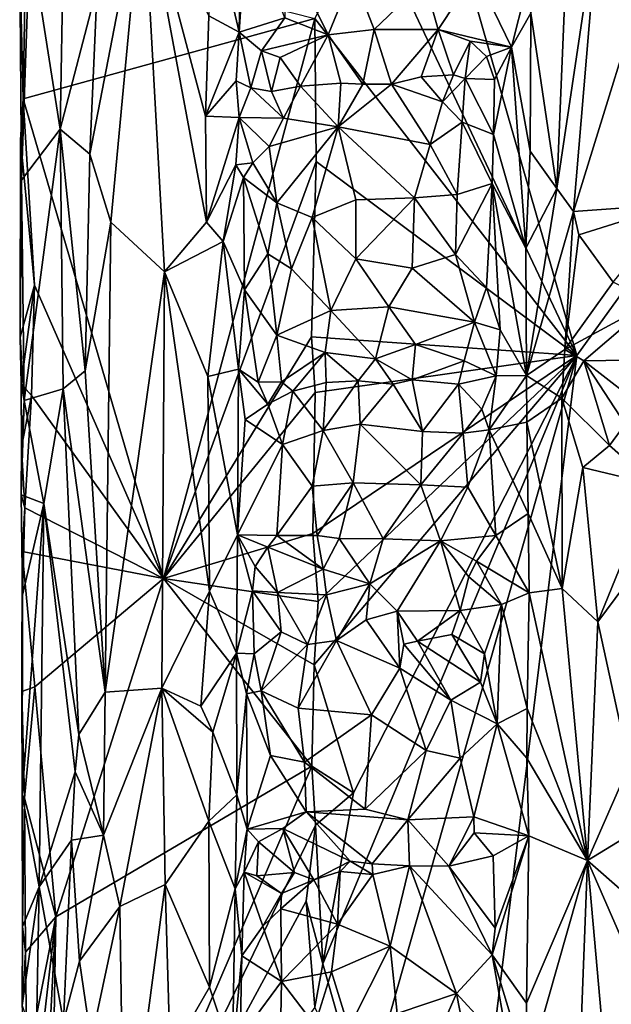
# Model space of a CAD drawing. Units: metres. Extents: x 24.5 to 30.2, y -12.2 to 12.7.
# Drawn here: x 24.5 to 25.6, y -1.9 to -0.1 of the extents above; entities that cross this region are included whole.
import ezdxf

# ---------------------------------------------------------------- set-up
doc = ezdxf.new("R2010")
doc.units = ezdxf.units.M

msp = doc.modelspace()

# ---------------------------------------------------------------- linework, layer by layer
at = {"layer": '1'}
for points in [[(25.5807, -0.6751, -1.603), (25.1106, 0.9607, -1.6017), (27.0428, 1.3491, -1.6157)], [(25.3097, -2.8958, -1.5962), (25.5807, -0.6751, -1.603), (27.0428, 1.3491, -1.6157)], [(25.3097, -2.8958, -1.5962), (27.0428, 1.3491, -1.6157), (28.2025, -3.7254, -1.6011)], [(25.1948, 0.1411, -1.6032), (25.1106, 0.9607, -1.6017), (25.5807, -0.6751, -1.603)], [(24.5652, 0.1035, -0.9453), (24.6216, -0.2549, -0.8277), (24.6323, 0.3789, -0.8142)], [(24.6323, 0.3789, -0.8142), (24.6216, -0.2549, -0.8277), (24.6904, 0.0089, -0.7736)], [(25.4952, -0.0401, -0.9096), (25.5437, -0.3651, -0.8668), (25.5707, 0.2866, -0.8479)], [(25.5707, 0.2866, -0.8479), (25.5437, -0.3651, -0.8668), (25.6231, 0.1656, -0.8273)], [(24.8952, 0.1753, -0.7946), (24.9539, -0.075, -0.8422), (24.9586, 0.2317, -0.8395)], [(24.9586, 0.2317, -0.8395), (24.9539, -0.075, -0.8422), (24.9673, 0.1344, -0.8372)], [(24.6768, -0.3014, -0.7804), (24.7153, -0.4278, -0.7677), (24.7748, 0.2066, -0.7607)], [(24.6904, 0.0089, -0.7736), (24.6768, -0.3014, -0.7804), (24.7748, 0.2066, -0.7607)], [(24.7748, 0.2066, -0.7607), (24.7153, -0.4278, -0.7677), (24.8149, -0.5198, -0.7669)], [(24.7748, 0.2066, -0.7607), (24.8149, -0.5198, -0.7669), (24.8933, -0.4278, -0.7939)], [(24.7748, 0.2066, -0.7607), (24.8933, -0.4278, -0.7939), (24.8915, -0.231, -0.7939)], [(24.7748, 0.2066, -0.7607), (24.8915, -0.231, -0.7939), (24.8978, -0.0448, -0.7966)], [(24.8952, 0.1753, -0.7946), (24.8978, -0.0448, -0.7966), (24.9539, -0.075, -0.8422)], [(25.5437, -0.3651, -0.8668), (25.5747, -0.4081, -0.8485), (25.6231, 0.1656, -0.8273)], [(25.6231, 0.1656, -0.8273), (25.5747, -0.4081, -0.8485), (25.7312, 0.0983, -0.8175)], [(24.9673, 0.1344, -0.8372), (24.9539, -0.075, -0.8422), (25.0389, -0.0484, -0.7886)], [(25.5807, -0.6751, -1.603), (25.0941, -0.0497, -1.6003), (25.1948, 0.1411, -1.6032)], [(24.5463, 0.0545, -1.0392), (24.5497, -0.3499, -0.9903), (24.5652, 0.1035, -0.9453)], [(24.5652, 0.1035, -0.9453), (24.5497, -0.3499, -0.9903), (24.6216, -0.2549, -0.8277)], [(25.5747, -0.4081, -0.8485), (25.7659, -0.394, -0.8437), (25.7312, 0.0983, -0.8175)], [(24.553, -0.1989, -1.0519), (24.5463, 0.0545, -1.0392), (24.5577, 0.0868, -1.062)], [(24.5577, 0.0868, -1.062), (25.0941, -0.0497, -1.6003), (24.553, -0.1989, -1.0519)], [(25.0356, 0.088, -0.7838), (25.0389, -0.0484, -0.7886), (25.119, -0.0799, -0.7738)], [(25.0356, 0.088, -0.7838), (25.119, -0.0799, -0.7738), (25.1647, 0.0321, -0.7612)], [(24.5463, 0.0545, -1.0392), (24.553, -0.1989, -1.0519), (24.5497, -0.3499, -0.9903)], [(25.1647, 0.0321, -0.7612), (25.119, -0.0799, -0.7738), (25.2046, -0.0702, -0.7703)], [(25.1647, 0.0321, -0.7612), (25.2046, -0.0702, -0.7703), (25.2983, 0.0195, -0.7824)], [(25.2983, 0.0195, -0.7824), (25.2046, -0.0702, -0.7703), (25.3234, -0.0703, -0.8014)], [(25.2983, 0.0195, -0.7824), (25.3234, -0.0703, -0.8014), (25.3925, 0.0346, -0.8351)], [(25.3234, -0.0703, -0.8014), (25.4598, -0.1027, -0.8947), (25.3925, 0.0346, -0.8351)], [(25.3925, 0.0346, -0.8351), (25.4598, -0.1027, -0.8947), (25.4862, 0.0029, -0.9099)], [(24.6216, -0.2549, -0.8277), (24.6768, -0.3014, -0.7804), (24.6904, 0.0089, -0.7736)], [(25.4862, 0.0029, -0.9099), (25.4598, -0.1027, -0.8947), (25.4952, -0.0401, -0.9096)], [(24.553, -0.1989, -1.0519), (25.0941, -0.0497, -1.6003), (24.8133, -1.0884, -1.3204)], [(25.097, -0.3149, -1.6011), (24.8133, -1.0884, -1.3204), (25.0941, -0.0497, -1.6003)], [(24.8978, -0.0448, -0.7966), (24.8915, -0.231, -0.7939), (24.9539, -0.075, -0.8422)], [(24.9539, -0.075, -0.8422), (24.9954, -0.1097, -0.8253), (25.0389, -0.0484, -0.7886)], [(25.0389, -0.0484, -0.7886), (24.9954, -0.1097, -0.8253), (25.119, -0.0799, -0.7738)], [(25.5807, -0.6751, -1.603), (25.097, -0.3149, -1.6011), (25.0941, -0.0497, -1.6003)], [(25.4598, -0.1027, -0.8947), (25.4941, -0.2957, -0.9111), (25.4952, -0.0401, -0.9096)], [(25.4952, -0.0401, -0.9096), (25.4941, -0.2957, -0.9111), (25.5437, -0.3651, -0.8668)], [(25.119, -0.0799, -0.7738), (25.1833, -0.1714, -0.8152), (25.2046, -0.0702, -0.7703)], [(25.2046, -0.0702, -0.7703), (25.1833, -0.1714, -0.8152), (25.2368, -0.1716, -0.8212)], [(25.2046, -0.0702, -0.7703), (25.2368, -0.1716, -0.8212), (25.3234, -0.0703, -0.8014)], [(25.2368, -0.1716, -0.8212), (25.2921, -0.1579, -0.8368), (25.3234, -0.0703, -0.8014)], [(25.2921, -0.1579, -0.8368), (25.3516, -0.1546, -0.8715), (25.3234, -0.0703, -0.8014)], [(25.3234, -0.0703, -0.8014), (25.3516, -0.1546, -0.8715), (25.3828, -0.0917, -0.8467)], [(25.3234, -0.0703, -0.8014), (25.3828, -0.0917, -0.8467), (25.4598, -0.1027, -0.8947)], [(24.8915, -0.231, -0.7939), (24.9482, -0.1654, -0.8391), (24.9539, -0.075, -0.8422)], [(24.9539, -0.075, -0.8422), (24.9482, -0.1654, -0.8391), (24.9753, -0.1782, -0.8367)], [(24.9539, -0.075, -0.8422), (24.9753, -0.1782, -0.8367), (24.9954, -0.1097, -0.8253)], [(24.9954, -0.1097, -0.8253), (25.0302, -0.1224, -0.8246), (25.119, -0.0799, -0.7738)], [(25.119, -0.0799, -0.7738), (25.0302, -0.1224, -0.8246), (25.0678, -0.1755, -0.8523)], [(25.119, -0.0799, -0.7738), (25.0678, -0.1755, -0.8523), (25.1427, -0.1695, -0.8184)], [(25.119, -0.0799, -0.7738), (25.1427, -0.1695, -0.8184), (25.1833, -0.1714, -0.8152)], [(25.3828, -0.0917, -0.8467), (25.3516, -0.1546, -0.8715), (25.3733, -0.1613, -0.8802)], [(25.3828, -0.0917, -0.8467), (25.3733, -0.1613, -0.8802), (25.4132, -0.1202, -0.8678)], [(25.3828, -0.0917, -0.8467), (25.4132, -0.1202, -0.8678), (25.4598, -0.1027, -0.8947)], [(25.4132, -0.1202, -0.8678), (25.4282, -0.1631, -0.875), (25.4598, -0.1027, -0.8947)], [(25.4282, -0.1631, -0.875), (25.4259, -0.2651, -0.8729), (25.4598, -0.1027, -0.8947)], [(25.4598, -0.1027, -0.8947), (25.4259, -0.2651, -0.8729), (25.486, -0.4757, -0.9155)], [(25.4598, -0.1027, -0.8947), (25.486, -0.4757, -0.9155), (25.4941, -0.2957, -0.9111)], [(24.9954, -0.1097, -0.8253), (24.9753, -0.1782, -0.8367), (25.0141, -0.1854, -0.8456)], [(24.9954, -0.1097, -0.8253), (25.0141, -0.1854, -0.8456), (25.0302, -0.1224, -0.8246)], [(25.0302, -0.1224, -0.8246), (25.0141, -0.1854, -0.8456), (25.0678, -0.1755, -0.8523)], [(25.3733, -0.1613, -0.8802), (25.4282, -0.1631, -0.875), (25.4132, -0.1202, -0.8678)], [(25.2368, -0.1716, -0.8212), (25.3315, -0.2042, -0.8637), (25.2921, -0.1579, -0.8368)], [(25.2921, -0.1579, -0.8368), (25.3315, -0.2042, -0.8637), (25.3516, -0.1546, -0.8715)], [(25.3516, -0.1546, -0.8715), (25.3315, -0.2042, -0.8637), (25.3733, -0.1613, -0.8802)], [(25.3733, -0.1613, -0.8802), (25.3315, -0.2042, -0.8637), (25.3678, -0.242, -0.8774)], [(25.3733, -0.1613, -0.8802), (25.3678, -0.242, -0.8774), (25.4259, -0.2651, -0.8729)], [(25.3733, -0.1613, -0.8802), (25.4259, -0.2651, -0.8729), (25.4282, -0.1631, -0.875)], [(24.9482, -0.1654, -0.8391), (24.8915, -0.231, -0.7939), (24.9538, -0.2332, -0.8403)], [(24.9482, -0.1654, -0.8391), (24.9538, -0.2332, -0.8403), (24.9753, -0.1782, -0.8367)], [(24.9753, -0.1782, -0.8367), (24.9538, -0.2332, -0.8403), (25.0363, -0.235, -0.8359)], [(25.0141, -0.1854, -0.8456), (24.9753, -0.1782, -0.8367), (25.0363, -0.235, -0.8359)], [(25.0141, -0.1854, -0.8456), (25.0363, -0.235, -0.8359), (25.0678, -0.1755, -0.8523)], [(25.0678, -0.1755, -0.8523), (25.0363, -0.235, -0.8359), (25.138, -0.2509, -0.7974)], [(25.1427, -0.1695, -0.8184), (25.0678, -0.1755, -0.8523), (25.138, -0.2509, -0.7974)], [(25.1427, -0.1695, -0.8184), (25.138, -0.2509, -0.7974), (25.1833, -0.1714, -0.8152)], [(25.1833, -0.1714, -0.8152), (25.138, -0.2509, -0.7974), (25.2368, -0.1716, -0.8212)], [(25.2368, -0.1716, -0.8212), (25.138, -0.2509, -0.7974), (25.3083, -0.2838, -0.8178)], [(25.2368, -0.1716, -0.8212), (25.3083, -0.2838, -0.8178), (25.3315, -0.2042, -0.8637)], [(24.5497, -0.3499, -0.9903), (24.553, -0.1989, -1.0519), (24.548, -0.2749, -1.0344)], [(24.548, -0.2749, -1.0344), (24.553, -0.1989, -1.0519), (24.5739, -0.5447, -1.08)], [(24.5739, -0.5447, -1.08), (24.553, -0.1989, -1.0519), (24.8133, -1.0884, -1.3204)], [(25.3315, -0.2042, -0.8637), (25.3083, -0.2838, -0.8178), (25.3678, -0.242, -0.8774)], [(24.8915, -0.231, -0.7939), (24.8933, -0.4278, -0.7939), (24.9538, -0.2332, -0.8403)], [(24.8933, -0.4278, -0.7939), (24.9474, -0.321, -0.8383), (24.9538, -0.2332, -0.8403)], [(24.9474, -0.321, -0.8383), (24.9794, -0.3173, -0.831), (24.9538, -0.2332, -0.8403)], [(24.9538, -0.2332, -0.8403), (24.9794, -0.3173, -0.831), (25.0096, -0.287, -0.8248)], [(24.9538, -0.2332, -0.8403), (25.0096, -0.287, -0.8248), (25.0363, -0.235, -0.8359)], [(25.0096, -0.287, -0.8248), (25.138, -0.2509, -0.7974), (25.0363, -0.235, -0.8359)], [(24.5497, -0.3499, -0.9903), (24.5548, -0.7582, -0.9679), (24.6216, -0.2549, -0.8277)], [(24.6216, -0.2549, -0.8277), (24.5548, -0.7582, -0.9679), (24.6271, -0.7365, -0.8206)], [(24.6216, -0.2549, -0.8277), (24.6271, -0.7365, -0.8206), (24.6679, -0.7037, -0.7832)], [(24.6216, -0.2549, -0.8277), (24.6679, -0.7037, -0.7832), (24.6768, -0.3014, -0.7804)], [(25.0096, -0.287, -0.8248), (25.024, -0.3917, -0.7924), (25.138, -0.2509, -0.7974)], [(25.024, -0.3917, -0.7924), (25.0895, -0.4191, -0.7664), (25.138, -0.2509, -0.7974)], [(25.138, -0.2509, -0.7974), (25.0895, -0.4191, -0.7664), (25.1708, -0.3864, -0.7646)], [(25.138, -0.2509, -0.7974), (25.1708, -0.3864, -0.7646), (25.2796, -0.3825, -0.7787)], [(25.138, -0.2509, -0.7974), (25.2796, -0.3825, -0.7787), (25.3083, -0.2838, -0.8178)], [(25.3678, -0.242, -0.8774), (25.3083, -0.2838, -0.8178), (25.3585, -0.3764, -0.8141)], [(25.3678, -0.242, -0.8774), (25.3585, -0.3764, -0.8141), (25.4236, -0.3561, -0.8613)], [(25.3678, -0.242, -0.8774), (25.4236, -0.3561, -0.8613), (25.4259, -0.2651, -0.8729)], [(25.4259, -0.2651, -0.8729), (25.4236, -0.3561, -0.8613), (25.486, -0.4757, -0.9155)], [(24.548, -0.2749, -1.0344), (24.5472, -0.6409, -1.0292), (24.5497, -0.3499, -0.9903)], [(24.5472, -0.6409, -1.0292), (24.548, -0.2749, -1.0344), (24.5739, -0.5447, -1.08)], [(24.9794, -0.3173, -0.831), (25.024, -0.3917, -0.7924), (25.0096, -0.287, -0.8248)], [(25.3083, -0.2838, -0.8178), (25.2796, -0.3825, -0.7787), (25.3585, -0.3764, -0.8141)], [(24.6768, -0.3014, -0.7804), (24.6679, -0.7037, -0.7832), (24.7153, -0.4278, -0.7677)], [(25.4941, -0.2957, -0.9111), (25.486, -0.4757, -0.9155), (25.5437, -0.3651, -0.8668)], [(24.8133, -1.0884, -1.3204), (25.097, -0.3149, -1.6011), (25.0884, -0.6405, -1.5972)], [(24.8933, -0.4278, -0.7939), (24.9241, -0.4634, -0.8183), (24.9474, -0.321, -0.8383)], [(24.9474, -0.321, -0.8383), (24.9241, -0.4634, -0.8183), (24.9617, -0.3445, -0.8391)], [(24.9474, -0.321, -0.8383), (24.9617, -0.3445, -0.8391), (24.9794, -0.3173, -0.831)], [(24.9794, -0.3173, -0.831), (24.9617, -0.3445, -0.8391), (25.024, -0.3917, -0.7924)], [(25.0884, -0.6405, -1.5972), (25.097, -0.3149, -1.6011), (25.5807, -0.6751, -1.603)], [(24.9241, -0.4634, -0.8183), (24.9636, -0.5529, -0.8399), (24.9617, -0.3445, -0.8391)], [(24.9617, -0.3445, -0.8391), (24.9636, -0.5529, -0.8399), (25.0072, -0.4862, -0.8037)], [(24.9617, -0.3445, -0.8391), (25.0072, -0.4862, -0.8037), (25.024, -0.3917, -0.7924)], [(24.5472, -0.6409, -1.0292), (24.5548, -0.7582, -0.9679), (24.5497, -0.3499, -0.9903)], [(25.3585, -0.3764, -0.8141), (25.3558, -0.4876, -0.8108), (25.4236, -0.3561, -0.8613)], [(25.4236, -0.3561, -0.8613), (25.3558, -0.4876, -0.8108), (25.4132, -0.5489, -0.8603)], [(25.4132, -0.5489, -0.8603), (25.4388, -0.6275, -0.8769), (25.4236, -0.3561, -0.8613)], [(25.4236, -0.3561, -0.8613), (25.4873, -0.7121, -0.9148), (25.486, -0.4757, -0.9155)], [(25.4236, -0.3561, -0.8613), (25.4388, -0.6275, -0.8769), (25.4873, -0.7121, -0.9148)], [(25.486, -0.4757, -0.9155), (25.4873, -0.7121, -0.9148), (25.5437, -0.3651, -0.8668)], [(25.5437, -0.3651, -0.8668), (25.4873, -0.7121, -0.9148), (25.5747, -0.4081, -0.8485)], [(25.1708, -0.3864, -0.7646), (25.1707, -0.4955, -0.762), (25.2796, -0.3825, -0.7787)], [(25.2796, -0.3825, -0.7787), (25.1707, -0.4955, -0.762), (25.2751, -0.5131, -0.7801)], [(25.2796, -0.3825, -0.7787), (25.2751, -0.5131, -0.7801), (25.3558, -0.4876, -0.8108)], [(25.3585, -0.3764, -0.8141), (25.2796, -0.3825, -0.7787), (25.3558, -0.4876, -0.8108)], [(25.024, -0.3917, -0.7924), (25.0072, -0.4862, -0.8037), (25.0509, -0.5143, -0.7835)], [(25.024, -0.3917, -0.7924), (25.0509, -0.5143, -0.7835), (25.0895, -0.4191, -0.7664)], [(25.0895, -0.4191, -0.7664), (25.1707, -0.4955, -0.762), (25.1708, -0.3864, -0.7646)], [(25.5747, -0.4081, -0.8485), (25.5846, -0.4509, -0.8465), (25.7659, -0.394, -0.8437)], [(25.5846, -0.4509, -0.8465), (25.6482, -0.5392, -0.8359), (25.7659, -0.394, -0.8437)], [(25.0509, -0.5143, -0.7835), (25.1242, -0.5913, -0.7801), (25.0895, -0.4191, -0.7664)], [(25.0895, -0.4191, -0.7664), (25.1242, -0.5913, -0.7801), (25.1707, -0.4955, -0.762)], [(25.4873, -0.7121, -0.9148), (25.5587, -0.6641, -0.8574), (25.5747, -0.4081, -0.8485)], [(25.5747, -0.4081, -0.8485), (25.5587, -0.6641, -0.8574), (25.5846, -0.4509, -0.8465)], [(24.6679, -0.7037, -0.7832), (24.7052, -1.2994, -0.7641), (24.7153, -0.4278, -0.7677)], [(24.7153, -0.4278, -0.7677), (24.7052, -1.2994, -0.7641), (24.8149, -0.5198, -0.7669)], [(24.8933, -0.4278, -0.7939), (24.8149, -0.5198, -0.7669), (24.9241, -0.4634, -0.8183)], [(25.5846, -0.4509, -0.8465), (25.5587, -0.6641, -0.8574), (25.6482, -0.5392, -0.8359)], [(24.8149, -0.5198, -0.7669), (24.8955, -0.7139, -0.7941), (24.9241, -0.4634, -0.8183)], [(24.9241, -0.4634, -0.8183), (24.8955, -0.7139, -0.7941), (24.9526, -0.7002, -0.8391)], [(24.9241, -0.4634, -0.8183), (24.9526, -0.7002, -0.8391), (24.9636, -0.5529, -0.8399)], [(25.0072, -0.4862, -0.8037), (24.9636, -0.5529, -0.8399), (25.0236, -0.6373, -0.8336)], [(25.0072, -0.4862, -0.8037), (25.0236, -0.6373, -0.8336), (25.0509, -0.5143, -0.7835)], [(25.2751, -0.5131, -0.7801), (25.391, -0.6132, -0.8691), (25.3558, -0.4876, -0.8108)], [(25.4132, -0.5489, -0.8603), (25.3558, -0.4876, -0.8108), (25.391, -0.6132, -0.8691)], [(25.1707, -0.4955, -0.762), (25.1242, -0.5913, -0.7801), (25.2319, -0.5844, -0.7865)], [(25.2751, -0.5131, -0.7801), (25.1707, -0.4955, -0.762), (25.2319, -0.5844, -0.7865)], [(24.7052, -1.2994, -0.7641), (24.8101, -1.2922, -0.7655), (24.8149, -0.5198, -0.7669)], [(24.8149, -0.5198, -0.7669), (24.8101, -1.2922, -0.7655), (24.8986, -1.112, -0.796)], [(24.8955, -0.7139, -0.7941), (24.8149, -0.5198, -0.7669), (24.8986, -1.112, -0.796)], [(25.0509, -0.5143, -0.7835), (25.0236, -0.6373, -0.8336), (25.1242, -0.5913, -0.7801)], [(25.2751, -0.5131, -0.7801), (25.2319, -0.5844, -0.7865), (25.391, -0.6132, -0.8691)], [(24.5488, -0.7276, -1.0318), (24.5472, -0.6409, -1.0292), (24.5739, -0.5447, -1.08)], [(24.5685, -0.7489, -1.0725), (24.5488, -0.7276, -1.0318), (24.5739, -0.5447, -1.08)], [(24.5685, -0.7489, -1.0725), (24.5739, -0.5447, -1.08), (24.8133, -1.0884, -1.3204)], [(25.6482, -0.5392, -0.8359), (25.5587, -0.6641, -0.8574), (25.7219, -0.5757, -0.7913)], [(24.9526, -0.7002, -0.8391), (24.9891, -0.7246, -0.8354), (24.9636, -0.5529, -0.8399)], [(24.9636, -0.5529, -0.8399), (24.9891, -0.7246, -0.8354), (25.0236, -0.6373, -0.8336)], [(25.4132, -0.5489, -0.8603), (25.391, -0.6132, -0.8691), (25.4388, -0.6275, -0.8769)], [(25.1242, -0.5913, -0.7801), (25.2069, -0.6812, -0.8151), (25.2319, -0.5844, -0.7865)], [(25.2319, -0.5844, -0.7865), (25.2069, -0.6812, -0.8151), (25.2811, -0.6547, -0.8234)], [(25.2319, -0.5844, -0.7865), (25.2811, -0.6547, -0.8234), (25.391, -0.6132, -0.8691)], [(25.5587, -0.6641, -0.8574), (25.5936, -0.6846, -0.8395), (25.7219, -0.5757, -0.7913)], [(25.7219, -0.5757, -0.7913), (25.5936, -0.6846, -0.8395), (25.6755, -0.6838, -0.7986)], [(25.1242, -0.5913, -0.7801), (25.0236, -0.6373, -0.8336), (25.1138, -0.6694, -0.8168)], [(25.1242, -0.5913, -0.7801), (25.1138, -0.6694, -0.8168), (25.2069, -0.6812, -0.8151)], [(25.2811, -0.6547, -0.8234), (25.3717, -0.685, -0.8795), (25.391, -0.6132, -0.8691)], [(25.391, -0.6132, -0.8691), (25.3717, -0.685, -0.8795), (25.4308, -0.7127, -0.873)], [(25.391, -0.6132, -0.8691), (25.4308, -0.7127, -0.873), (25.4388, -0.6275, -0.8769)], [(25.0236, -0.6373, -0.8336), (24.9891, -0.7246, -0.8354), (25.0323, -0.7237, -0.843)], [(25.0236, -0.6373, -0.8336), (25.0323, -0.7237, -0.843), (25.1138, -0.6694, -0.8168)], [(25.4388, -0.6275, -0.8769), (25.4308, -0.7127, -0.873), (25.4873, -0.7121, -0.9148)], [(24.5488, -0.7276, -1.0318), (24.5548, -0.7582, -0.9679), (24.5472, -0.6409, -1.0292)], [(24.8133, -1.0884, -1.3204), (25.0884, -0.6405, -1.5972), (25.095, -0.7437, -1.5986)], [(25.095, -0.7437, -1.5986), (25.0884, -0.6405, -1.5972), (25.5807, -0.6751, -1.603)], [(25.2069, -0.6812, -0.8151), (25.275, -0.7201, -0.8349), (25.2811, -0.6547, -0.8234)], [(25.2811, -0.6547, -0.8234), (25.275, -0.7201, -0.8349), (25.3717, -0.685, -0.8795)], [(25.0323, -0.7237, -0.843), (25.0537, -0.7413, -0.8305), (25.1138, -0.6694, -0.8168)], [(25.1138, -0.6694, -0.8168), (25.0537, -0.7413, -0.8305), (25.1152, -0.7253, -0.8177)], [(25.1007, -1.1313, -1.5991), (25.0909, -1.0051, -1.596), (25.5807, -0.6751, -1.603)], [(25.0909, -1.0051, -1.596), (25.095, -0.7437, -1.5986), (25.5807, -0.6751, -1.603)], [(25.0934, -1.2488, -1.5963), (25.1007, -1.1313, -1.5991), (25.5807, -0.6751, -1.603)], [(25.1664, -1.4863, -1.6008), (25.0934, -1.2488, -1.5963), (25.5807, -0.6751, -1.603)], [(25.1848, -2.0698, -1.5989), (25.109, -1.8036, -1.598), (25.5807, -0.6751, -1.603)], [(25.109, -1.8036, -1.598), (25.1664, -1.4863, -1.6008), (25.5807, -0.6751, -1.603)], [(25.1138, -0.6694, -0.8168), (25.1152, -0.7253, -0.8177), (25.1747, -0.7218, -0.8135)], [(25.1138, -0.6694, -0.8168), (25.1747, -0.7218, -0.8135), (25.2069, -0.6812, -0.8151)], [(25.1848, -2.0698, -1.5989), (25.5807, -0.6751, -1.603), (25.3097, -2.8958, -1.5962)], [(25.4873, -0.7121, -0.9148), (25.5528, -0.7541, -0.8597), (25.5587, -0.6641, -0.8574)], [(25.5587, -0.6641, -0.8574), (25.5528, -0.7541, -0.8597), (25.5936, -0.6846, -0.8395)], [(25.1747, -0.7218, -0.8135), (25.2398, -0.7282, -0.8199), (25.2069, -0.6812, -0.8151)], [(25.2069, -0.6812, -0.8151), (25.2398, -0.7282, -0.8199), (25.275, -0.7201, -0.8349)], [(25.275, -0.7201, -0.8349), (25.361, -0.7279, -0.8777), (25.3717, -0.685, -0.8795)], [(25.361, -0.7279, -0.8777), (25.4308, -0.7127, -0.873), (25.3717, -0.685, -0.8795)], [(25.5528, -0.7541, -0.8597), (25.6417, -0.8421, -0.8388), (25.5936, -0.6846, -0.8395)], [(25.6755, -0.6838, -0.7986), (25.5936, -0.6846, -0.8395), (25.7181, -0.7814, -0.7939)], [(25.5936, -0.6846, -0.8395), (25.6417, -0.8421, -0.8388), (25.6708, -0.8024, -0.8204)], [(25.5936, -0.6846, -0.8395), (25.6708, -0.8024, -0.8204), (25.7181, -0.7814, -0.7939)], [(24.6679, -0.7037, -0.7832), (24.6271, -0.7365, -0.8206), (24.7052, -1.2994, -0.7641)], [(24.9526, -0.7002, -0.8391), (24.8955, -0.7139, -0.7941), (24.951, -1.0075, -0.8395)], [(24.9526, -0.7002, -0.8391), (24.951, -1.0075, -0.8395), (24.9648, -0.7935, -0.837)], [(24.9526, -0.7002, -0.8391), (24.9648, -0.7935, -0.837), (25.0072, -0.7652, -0.8248)], [(24.9526, -0.7002, -0.8391), (25.0072, -0.7652, -0.8248), (24.9891, -0.7246, -0.8354)], [(25.4308, -0.7127, -0.873), (25.4183, -0.8129, -0.8613), (25.4873, -0.7121, -0.9148)], [(25.4873, -0.7121, -0.9148), (25.4183, -0.8129, -0.8613), (25.4879, -0.7989, -0.9132)], [(25.4873, -0.7121, -0.9148), (25.4879, -0.7989, -0.9132), (25.5528, -0.7541, -0.8597)], [(24.5498, -0.845, -1.0357), (24.5548, -0.7582, -0.9679), (24.5488, -0.7276, -1.0318)], [(24.5498, -0.845, -1.0357), (24.5488, -0.7276, -1.0318), (24.5685, -0.7489, -1.0725)], [(24.8955, -0.7139, -0.7941), (24.8986, -1.112, -0.796), (24.951, -1.0075, -0.8395)], [(25.0323, -0.7237, -0.843), (24.9891, -0.7246, -0.8354), (25.0072, -0.7652, -0.8248)], [(25.0323, -0.7237, -0.843), (25.0072, -0.7652, -0.8248), (25.0537, -0.7413, -0.8305)], [(25.1152, -0.7253, -0.8177), (25.0537, -0.7413, -0.8305), (25.1096, -0.814, -0.778)], [(25.1152, -0.7253, -0.8177), (25.1096, -0.814, -0.778), (25.1747, -0.7218, -0.8135)], [(25.1747, -0.7218, -0.8135), (25.1096, -0.814, -0.778), (25.1784, -0.8026, -0.7786)], [(25.1747, -0.7218, -0.8135), (25.1784, -0.8026, -0.7786), (25.2398, -0.7282, -0.8199)], [(25.2398, -0.7282, -0.8199), (25.1784, -0.8026, -0.7786), (25.2945, -0.8158, -0.7955)], [(25.2398, -0.7282, -0.8199), (25.2945, -0.8158, -0.7955), (25.275, -0.7201, -0.8349)], [(25.275, -0.7201, -0.8349), (25.2945, -0.8158, -0.7955), (25.361, -0.7279, -0.8777)], [(25.361, -0.7279, -0.8777), (25.2945, -0.8158, -0.7955), (25.3698, -0.819, -0.8331)], [(25.361, -0.7279, -0.8777), (25.4043, -0.7748, -0.8631), (25.4308, -0.7127, -0.873)], [(25.361, -0.7279, -0.8777), (25.3698, -0.819, -0.8331), (25.4043, -0.7748, -0.8631)], [(25.4308, -0.7127, -0.873), (25.4043, -0.7748, -0.8631), (25.4183, -0.8129, -0.8613)], [(24.6271, -0.7365, -0.8206), (24.5548, -0.7582, -0.9679), (24.5911, -0.9497, -0.88)], [(24.6271, -0.7365, -0.8206), (24.5911, -0.9497, -0.88), (24.6564, -1.378, -0.789)], [(24.6271, -0.7365, -0.8206), (24.6564, -1.378, -0.789), (24.7052, -1.2994, -0.7641)], [(24.8133, -1.0884, -1.3204), (25.095, -0.7437, -1.5986), (25.0909, -1.0051, -1.596)], [(25.0072, -0.7652, -0.8248), (25.0344, -0.8399, -0.7914), (25.0537, -0.7413, -0.8305)], [(25.0537, -0.7413, -0.8305), (25.0344, -0.8399, -0.7914), (25.1096, -0.814, -0.778)], [(24.5498, -0.845, -1.0357), (24.5492, -0.9333, -1.0032), (24.5548, -0.7582, -0.9679)], [(24.5548, -0.7582, -0.9679), (24.5492, -0.9333, -1.0032), (24.5911, -0.9497, -0.88)], [(24.5498, -0.845, -1.0357), (24.5685, -0.7489, -1.0725), (24.5561, -0.9573, -1.0561)], [(24.8133, -1.0884, -1.3204), (24.5561, -0.9573, -1.0561), (24.5685, -0.7489, -1.0725)], [(24.9648, -0.7935, -0.837), (25.0344, -0.8399, -0.7914), (25.0072, -0.7652, -0.8248)], [(25.4879, -0.7989, -0.9132), (25.5538, -1.1069, -0.8613), (25.5528, -0.7541, -0.8597)], [(25.5528, -0.7541, -0.8597), (25.5538, -1.1069, -0.8613), (25.5922, -0.8828, -0.8441)], [(25.5528, -0.7541, -0.8597), (25.5922, -0.8828, -0.8441), (25.6417, -0.8421, -0.8388)], [(25.4043, -0.7748, -0.8631), (25.3698, -0.819, -0.8331), (25.4183, -0.8129, -0.8613)], [(24.9648, -0.7935, -0.837), (24.951, -1.0075, -0.8395), (25.0344, -0.8399, -0.7914)], [(25.1784, -0.8026, -0.7786), (25.1096, -0.814, -0.778), (25.1654, -0.9112, -0.7623)], [(25.1784, -0.8026, -0.7786), (25.1654, -0.9112, -0.7623), (25.2915, -0.9146, -0.7809)], [(25.1784, -0.8026, -0.7786), (25.2915, -0.9146, -0.7809), (25.2945, -0.8158, -0.7955)], [(25.4879, -0.7989, -0.9132), (25.4183, -0.8129, -0.8613), (25.4904, -0.9679, -0.9108)], [(25.4879, -0.7989, -0.9132), (25.4904, -0.9679, -0.9108), (25.5538, -1.1069, -0.8613)], [(25.6708, -0.8024, -0.8204), (25.6417, -0.8421, -0.8388), (25.724, -0.9143, -0.8426)], [(25.1096, -0.814, -0.778), (25.0344, -0.8399, -0.7914), (25.0896, -0.9171, -0.7679)], [(25.1096, -0.814, -0.778), (25.0896, -0.9171, -0.7679), (25.1654, -0.9112, -0.7623)], [(25.2945, -0.8158, -0.7955), (25.2915, -0.9146, -0.7809), (25.3698, -0.819, -0.8331)], [(25.3698, -0.819, -0.8331), (25.2915, -0.9146, -0.7809), (25.3784, -0.9191, -0.8221)], [(25.3698, -0.819, -0.8331), (25.3784, -0.9191, -0.8221), (25.4183, -0.8129, -0.8613)], [(25.4183, -0.8129, -0.8613), (25.3784, -0.9191, -0.8221), (25.4303, -1.0086, -0.866)], [(25.4183, -0.8129, -0.8613), (25.4303, -1.0086, -0.866), (25.4904, -0.9679, -0.9108)], [(24.951, -1.0075, -0.8395), (25.0236, -1.0091, -0.7929), (25.0344, -0.8399, -0.7914)], [(25.0344, -0.8399, -0.7914), (25.0236, -1.0091, -0.7929), (25.0896, -0.9171, -0.7679)], [(24.5492, -0.9333, -1.0032), (24.5498, -0.845, -1.0357), (24.5561, -0.9573, -1.0561)], [(25.6417, -0.8421, -0.8388), (25.5922, -0.8828, -0.8441), (25.724, -0.9143, -0.8426)], [(25.5538, -1.1069, -0.8613), (25.6196, -1.1693, -0.8362), (25.5922, -0.8828, -0.8441)], [(25.724, -0.9143, -0.8426), (25.5922, -0.8828, -0.8441), (25.6196, -1.1693, -0.8362)], [(25.0896, -0.9171, -0.7679), (25.099, -1.009, -0.7703), (25.1654, -0.9112, -0.7623)], [(25.099, -1.009, -0.7703), (25.1394, -1.0143, -0.7679), (25.1654, -0.9112, -0.7623)], [(25.1654, -0.9112, -0.7623), (25.1394, -1.0143, -0.7679), (25.221, -1.0148, -0.7718)], [(25.1654, -0.9112, -0.7623), (25.221, -1.0148, -0.7718), (25.2915, -0.9146, -0.7809)], [(25.0896, -0.9171, -0.7679), (25.0236, -1.0091, -0.7929), (25.099, -1.009, -0.7703)], [(25.2915, -0.9146, -0.7809), (25.221, -1.0148, -0.7718), (25.3276, -1.019, -0.8025)], [(25.2915, -0.9146, -0.7809), (25.3276, -1.019, -0.8025), (25.3784, -0.9191, -0.8221)], [(25.3784, -0.9191, -0.8221), (25.3276, -1.019, -0.8025), (25.4303, -1.0086, -0.866)], [(25.6196, -1.1693, -0.8362), (25.761, -0.9791, -0.8434), (25.724, -0.9143, -0.8426)], [(24.5492, -0.9333, -1.0032), (24.5561, -0.9573, -1.0561), (24.5518, -1.1195, -0.9916)], [(24.5492, -0.9333, -1.0032), (24.5518, -1.1195, -0.9916), (24.5911, -0.9497, -0.88)], [(24.5518, -1.1195, -0.9916), (24.5509, -1.4914, -0.9925), (24.5911, -0.9497, -0.88)], [(24.5911, -0.9497, -0.88), (24.5509, -1.4914, -0.9925), (24.5822, -1.6603, -0.9001)], [(24.5911, -0.9497, -0.88), (24.5822, -1.6603, -0.9001), (24.6494, -1.4471, -0.7951)], [(24.5911, -0.9497, -0.88), (24.6494, -1.4471, -0.7951), (24.6564, -1.378, -0.789)], [(24.5561, -0.9573, -1.0561), (24.551, -1.0385, -1.0415), (24.5518, -1.1195, -0.9916)], [(24.551, -1.0385, -1.0415), (24.5561, -0.9573, -1.0561), (24.8133, -1.0884, -1.3204)], [(25.4303, -1.0086, -0.866), (25.4924, -1.1151, -0.9069), (25.4904, -0.9679, -0.9108)], [(25.4904, -0.9679, -0.9108), (25.4924, -1.1151, -0.9069), (25.5538, -1.1069, -0.8613)], [(25.6196, -1.1693, -0.8362), (25.6781, -1.4352, -0.8194), (25.761, -0.9791, -0.8434)], [(24.8133, -1.0884, -1.3204), (25.0909, -1.0051, -1.596), (25.1007, -1.1313, -1.5991)], [(24.8986, -1.112, -0.796), (24.9491, -1.227, -0.8377), (24.951, -1.0075, -0.8395)], [(24.951, -1.0075, -0.8395), (24.9491, -1.227, -0.8377), (24.9789, -1.1112, -0.8358)], [(24.951, -1.0075, -0.8395), (24.9789, -1.1112, -0.8358), (24.9836, -1.0661, -0.8276)], [(24.951, -1.0075, -0.8395), (24.9836, -1.0661, -0.8276), (25.0073, -1.0308, -0.8098)], [(24.951, -1.0075, -0.8395), (25.0073, -1.0308, -0.8098), (25.0236, -1.0091, -0.7929)], [(25.0236, -1.0091, -0.7929), (25.0073, -1.0308, -0.8098), (25.11, -1.0714, -0.7885)], [(25.11, -1.0714, -0.7885), (25.099, -1.009, -0.7703), (25.0236, -1.0091, -0.7929)], [(25.099, -1.009, -0.7703), (25.11, -1.0714, -0.7885), (25.1394, -1.0143, -0.7679)], [(25.1394, -1.0143, -0.7679), (25.11, -1.0714, -0.7885), (25.1967, -1.0988, -0.7896)], [(25.1394, -1.0143, -0.7679), (25.1967, -1.0988, -0.7896), (25.221, -1.0148, -0.7718)], [(25.221, -1.0148, -0.7718), (25.1967, -1.0988, -0.7896), (25.3276, -1.019, -0.8025)], [(25.1967, -1.0988, -0.7896), (25.247, -1.1492, -0.8113), (25.3276, -1.019, -0.8025)], [(25.247, -1.1492, -0.8113), (25.364, -1.1477, -0.8715), (25.3276, -1.019, -0.8025)], [(25.3276, -1.019, -0.8025), (25.3944, -1.0564, -0.8574), (25.4303, -1.0086, -0.866)], [(25.3276, -1.019, -0.8025), (25.364, -1.1477, -0.8715), (25.3801, -1.0853, -0.8626)], [(25.3276, -1.019, -0.8025), (25.3801, -1.0853, -0.8626), (25.3944, -1.0564, -0.8574)], [(25.3944, -1.0564, -0.8574), (25.4924, -1.1151, -0.9069), (25.4303, -1.0086, -0.866)], [(24.551, -1.0385, -1.0415), (24.5505, -1.298, -1.0298), (24.5518, -1.1195, -0.9916)], [(24.5505, -1.298, -1.0298), (24.551, -1.0385, -1.0415), (24.5747, -1.2893, -1.0748)], [(24.5747, -1.2893, -1.0748), (24.551, -1.0385, -1.0415), (24.8133, -1.0884, -1.3204)], [(24.9836, -1.0661, -0.8276), (25.0248, -1.1144, -0.8417), (25.0073, -1.0308, -0.8098)], [(25.0073, -1.0308, -0.8098), (25.0248, -1.1144, -0.8417), (25.11, -1.0714, -0.7885)], [(25.3944, -1.0564, -0.8574), (25.3801, -1.0853, -0.8626), (25.4411, -1.1367, -0.8777)], [(25.3944, -1.0564, -0.8574), (25.4411, -1.1367, -0.8777), (25.4924, -1.1151, -0.9069)], [(24.9836, -1.0661, -0.8276), (24.9789, -1.1112, -0.8358), (25.0248, -1.1144, -0.8417)], [(25.11, -1.0714, -0.7885), (25.0248, -1.1144, -0.8417), (25.1163, -1.1189, -0.8006)], [(25.11, -1.0714, -0.7885), (25.1163, -1.1189, -0.8006), (25.1967, -1.0988, -0.7896)], [(24.6132, -1.7163, -1.1194), (24.5747, -1.2893, -1.0748), (24.8133, -1.0884, -1.3204)], [(24.6132, -1.7163, -1.1194), (24.8133, -1.0884, -1.3204), (25.0886, -1.4365, -1.5948)], [(25.0886, -1.4365, -1.5948), (24.8133, -1.0884, -1.3204), (25.0934, -1.2488, -1.5963)], [(25.0934, -1.2488, -1.5963), (24.8133, -1.0884, -1.3204), (25.1007, -1.1313, -1.5991)], [(25.3801, -1.0853, -0.8626), (25.364, -1.1477, -0.8715), (25.4411, -1.1367, -0.8777)], [(24.8986, -1.112, -0.796), (24.8101, -1.2922, -0.7655), (24.8828, -1.3255, -0.7891)], [(24.8986, -1.112, -0.796), (24.8828, -1.3255, -0.7891), (24.9491, -1.227, -0.8377)], [(24.9789, -1.1112, -0.8358), (24.9491, -1.227, -0.8377), (24.9816, -1.2285, -0.8333)], [(24.9789, -1.1112, -0.8358), (24.9816, -1.2285, -0.8333), (25.0319, -1.1877, -0.8384)], [(25.0248, -1.1144, -0.8417), (24.9789, -1.1112, -0.8358), (25.0319, -1.1877, -0.8384)], [(25.1163, -1.1189, -0.8006), (25.1344, -1.2034, -0.8021), (25.1967, -1.0988, -0.7896)], [(25.1967, -1.0988, -0.7896), (25.1344, -1.2034, -0.8021), (25.1897, -1.1651, -0.8002)], [(25.1967, -1.0988, -0.7896), (25.1897, -1.1651, -0.8002), (25.247, -1.1492, -0.8113)], [(25.4924, -1.1151, -0.9069), (25.601, -1.6116, -0.824), (25.5538, -1.1069, -0.8613)], [(25.5538, -1.1069, -0.8613), (25.601, -1.6116, -0.824), (25.6196, -1.1693, -0.8362)], [(24.5505, -1.298, -1.0298), (24.5509, -1.4914, -0.9925), (24.5518, -1.1195, -0.9916)], [(25.0319, -1.1877, -0.8384), (25.0809, -1.2109, -0.818), (25.0248, -1.1144, -0.8417)], [(25.0248, -1.1144, -0.8417), (25.0809, -1.2109, -0.818), (25.1163, -1.1189, -0.8006)], [(25.1163, -1.1189, -0.8006), (25.0809, -1.2109, -0.818), (25.1344, -1.2034, -0.8021)], [(25.4411, -1.1367, -0.8777), (25.4887, -1.3297, -0.9064), (25.4924, -1.1151, -0.9069)], [(25.4924, -1.1151, -0.9069), (25.4887, -1.3297, -0.9064), (25.601, -1.6116, -0.824)], [(25.1897, -1.1651, -0.8002), (25.2519, -1.2547, -0.7972), (25.247, -1.1492, -0.8113)], [(25.247, -1.1492, -0.8113), (25.2851, -1.2048, -0.8298), (25.364, -1.1477, -0.8715)], [(25.247, -1.1492, -0.8113), (25.2519, -1.2547, -0.7972), (25.2595, -1.2103, -0.8182)], [(25.247, -1.1492, -0.8113), (25.2595, -1.2103, -0.8182), (25.2851, -1.2048, -0.8298)], [(25.364, -1.1477, -0.8715), (25.2851, -1.2048, -0.8298), (25.3485, -1.1923, -0.8727)], [(25.3485, -1.1923, -0.8727), (25.4097, -1.2281, -0.8714), (25.364, -1.1477, -0.8715)], [(25.364, -1.1477, -0.8715), (25.4097, -1.2281, -0.8714), (25.4411, -1.1367, -0.8777)], [(25.4411, -1.1367, -0.8777), (25.4097, -1.2281, -0.8714), (25.4327, -1.3582, -0.8636)], [(25.4411, -1.1367, -0.8777), (25.4327, -1.3582, -0.8636), (25.4887, -1.3297, -0.9064)], [(25.1344, -1.2034, -0.8021), (25.2519, -1.2547, -0.7972), (25.1897, -1.1651, -0.8002)], [(25.6196, -1.1693, -0.8362), (25.601, -1.6116, -0.824), (25.6781, -1.4352, -0.8194)], [(24.9816, -1.2285, -0.8333), (24.9945, -1.2972, -0.8162), (25.0319, -1.1877, -0.8384)], [(25.0319, -1.1877, -0.8384), (24.9945, -1.2972, -0.8162), (25.0809, -1.2109, -0.818)], [(25.0809, -1.2109, -0.818), (25.0637, -1.3294, -0.7788), (25.1344, -1.2034, -0.8021)], [(25.1344, -1.2034, -0.8021), (25.0637, -1.3294, -0.7788), (25.1993, -1.3416, -0.7656)], [(25.1344, -1.2034, -0.8021), (25.1993, -1.3416, -0.7656), (25.2519, -1.2547, -0.7972)], [(25.2851, -1.2048, -0.8298), (25.2595, -1.2103, -0.8182), (25.3468, -1.3146, -0.8128)], [(25.3485, -1.1923, -0.8727), (25.2851, -1.2048, -0.8298), (25.4017, -1.2808, -0.856)], [(25.2851, -1.2048, -0.8298), (25.3468, -1.3146, -0.8128), (25.4017, -1.2808, -0.856)], [(25.3485, -1.1923, -0.8727), (25.4017, -1.2808, -0.856), (25.4097, -1.2281, -0.8714)], [(25.0809, -1.2109, -0.818), (24.9945, -1.2972, -0.8162), (25.0637, -1.3294, -0.7788)], [(25.2595, -1.2103, -0.8182), (25.2519, -1.2547, -0.7972), (25.3468, -1.3146, -0.8128)], [(24.8828, -1.3255, -0.7891), (24.905, -1.3738, -0.7999), (24.9491, -1.227, -0.8377)], [(24.905, -1.3738, -0.7999), (24.9495, -1.49, -0.8379), (24.9491, -1.227, -0.8377)], [(24.9491, -1.227, -0.8377), (24.9495, -1.49, -0.8379), (24.9674, -1.3025, -0.8339)], [(24.9491, -1.227, -0.8377), (24.9674, -1.3025, -0.8339), (24.9816, -1.2285, -0.8333)], [(24.9816, -1.2285, -0.8333), (24.9674, -1.3025, -0.8339), (24.9945, -1.2972, -0.8162)], [(25.4097, -1.2281, -0.8714), (25.4017, -1.2808, -0.856), (25.4327, -1.3582, -0.8636)], [(25.0934, -1.2488, -1.5963), (25.1664, -1.4863, -1.6008), (25.0886, -1.4365, -1.5948)], [(25.1993, -1.3416, -0.7656), (25.3013, -1.4074, -0.7842), (25.2519, -1.2547, -0.7972)], [(25.3468, -1.3146, -0.8128), (25.2519, -1.2547, -0.7972), (25.3013, -1.4074, -0.7842)], [(24.5553, -1.4961, -1.0387), (24.5505, -1.298, -1.0298), (24.5747, -1.2893, -1.0748)], [(24.5553, -1.4961, -1.0387), (24.5747, -1.2893, -1.0748), (24.6132, -1.7163, -1.1194)], [(24.7018, -1.5646, -0.769), (24.732, -1.6969, -0.7618), (24.8101, -1.2922, -0.7655)], [(24.7052, -1.2994, -0.7641), (24.7018, -1.5646, -0.769), (24.8101, -1.2922, -0.7655)], [(24.8101, -1.2922, -0.7655), (24.732, -1.6969, -0.7618), (24.8163, -1.6563, -0.7664)], [(24.8101, -1.2922, -0.7655), (24.8163, -1.6563, -0.7664), (24.8974, -1.5389, -0.7951)], [(24.905, -1.3738, -0.7999), (24.8101, -1.2922, -0.7655), (24.8974, -1.5389, -0.7951)], [(24.8828, -1.3255, -0.7891), (24.8101, -1.2922, -0.7655), (24.905, -1.3738, -0.7999)], [(25.3468, -1.3146, -0.8128), (25.4327, -1.3582, -0.8636), (25.4017, -1.2808, -0.856)], [(24.5509, -1.4914, -0.9925), (24.5505, -1.298, -1.0298), (24.5553, -1.4961, -1.0387)], [(24.6564, -1.378, -0.789), (24.7018, -1.5646, -0.769), (24.7052, -1.2994, -0.7641)], [(24.9495, -1.49, -0.8379), (24.9686, -1.5539, -0.8354), (24.9674, -1.3025, -0.8339)], [(24.9674, -1.3025, -0.8339), (25.0121, -1.417, -0.7971), (24.9945, -1.2972, -0.8162)], [(24.9674, -1.3025, -0.8339), (24.9686, -1.5539, -0.8354), (25.0121, -1.417, -0.7971)], [(24.9945, -1.2972, -0.8162), (25.0121, -1.417, -0.7971), (25.0752, -1.4294, -0.7695)], [(24.9945, -1.2972, -0.8162), (25.0752, -1.4294, -0.7695), (25.0637, -1.3294, -0.7788)], [(25.3468, -1.3146, -0.8128), (25.3013, -1.4074, -0.7842), (25.3641, -1.4222, -0.8126)], [(25.3641, -1.4222, -0.8126), (25.4327, -1.3582, -0.8636), (25.3468, -1.3146, -0.8128)], [(25.0637, -1.3294, -0.7788), (25.0752, -1.4294, -0.7695), (25.1993, -1.3416, -0.7656)], [(25.4887, -1.3297, -0.9064), (25.4327, -1.3582, -0.8636), (25.4879, -1.4222, -0.9068)], [(25.4879, -1.4222, -0.9068), (25.601, -1.6116, -0.824), (25.4887, -1.3297, -0.9064)], [(25.0752, -1.4294, -0.7695), (25.1876, -1.5167, -0.7697), (25.1993, -1.3416, -0.7656)], [(25.1993, -1.3416, -0.7656), (25.1876, -1.5167, -0.7697), (25.3013, -1.4074, -0.7842)], [(25.3641, -1.4222, -0.8126), (25.3894, -1.5305, -0.8448), (25.4327, -1.3582, -0.8636)], [(25.4327, -1.3582, -0.8636), (25.3894, -1.5305, -0.8448), (25.4916, -1.5659, -0.9075)], [(25.4327, -1.3582, -0.8636), (25.4916, -1.5659, -0.9075), (25.4879, -1.4222, -0.9068)], [(24.6564, -1.378, -0.789), (24.6494, -1.4471, -0.7951), (24.7018, -1.5646, -0.769)], [(24.905, -1.3738, -0.7999), (24.8974, -1.5389, -0.7951), (24.9495, -1.49, -0.8379)], [(25.0121, -1.417, -0.7971), (24.9686, -1.5539, -0.8354), (25.078, -1.5214, -0.7789)], [(25.0752, -1.4294, -0.7695), (25.0121, -1.417, -0.7971), (25.078, -1.5214, -0.7789)], [(25.1876, -1.5167, -0.7697), (25.2669, -1.536, -0.7897), (25.3013, -1.4074, -0.7842)], [(25.3013, -1.4074, -0.7842), (25.2669, -1.536, -0.7897), (25.3641, -1.4222, -0.8126)], [(25.2669, -1.536, -0.7897), (25.3894, -1.5305, -0.8448), (25.3641, -1.4222, -0.8126)], [(25.4879, -1.4222, -0.9068), (25.4916, -1.5659, -0.9075), (25.601, -1.6116, -0.824)], [(24.5992, -2.5725, -1.1026), (24.6132, -1.7163, -1.1194), (25.0886, -1.4365, -1.5948)], [(24.5992, -2.5725, -1.1026), (25.0886, -1.4365, -1.5948), (25.0954, -1.5462, -1.5971)], [(25.0752, -1.4294, -0.7695), (25.078, -1.5214, -0.7789), (25.1876, -1.5167, -0.7697)], [(25.0954, -1.5462, -1.5971), (25.0886, -1.4365, -1.5948), (25.1664, -1.4863, -1.6008)], [(25.6781, -1.4352, -0.8194), (25.601, -1.6116, -0.824), (25.7315, -1.5317, -0.8086)], [(24.6494, -1.4471, -0.7951), (24.5822, -1.6603, -0.9001), (24.6428, -1.5743, -0.8025)], [(24.6494, -1.4471, -0.7951), (24.6428, -1.5743, -0.8025), (24.7018, -1.5646, -0.769)], [(24.5512, -1.7341, -1.0003), (24.5509, -1.4914, -0.9925), (24.5553, -1.4961, -1.0387)], [(24.5512, -1.7341, -1.0003), (24.5822, -1.6603, -0.9001), (24.5509, -1.4914, -0.9925)], [(24.557, -1.7819, -1.0444), (24.5512, -1.7341, -1.0003), (24.5553, -1.4961, -1.0387)], [(24.557, -1.7819, -1.0444), (24.5553, -1.4961, -1.0387), (24.6132, -1.7163, -1.1194)], [(24.9495, -1.49, -0.8379), (24.8974, -1.5389, -0.7951), (24.9463, -1.6642, -0.8358)], [(24.9495, -1.49, -0.8379), (24.9463, -1.6642, -0.8358), (24.9686, -1.5539, -0.8354)], [(25.1664, -1.4863, -1.6008), (25.109, -1.8036, -1.598), (25.0954, -1.5462, -1.5971)], [(24.9686, -1.5539, -0.8354), (25.0351, -1.5524, -0.8117), (25.078, -1.5214, -0.7789)], [(25.078, -1.5214, -0.7789), (25.0351, -1.5524, -0.8117), (25.1598, -1.6128, -0.8221)], [(25.1876, -1.5167, -0.7697), (25.078, -1.5214, -0.7789), (25.2669, -1.536, -0.7897)], [(25.078, -1.5214, -0.7789), (25.1598, -1.6128, -0.8221), (25.201, -1.6178, -0.8199)], [(25.078, -1.5214, -0.7789), (25.201, -1.6178, -0.8199), (25.2669, -1.536, -0.7897)], [(25.2669, -1.536, -0.7897), (25.3434, -1.6224, -0.8809), (25.3894, -1.5305, -0.8448)], [(25.3434, -1.6224, -0.8809), (25.3903, -1.5606, -0.8573), (25.3894, -1.5305, -0.8448)], [(25.3894, -1.5305, -0.8448), (25.3903, -1.5606, -0.8573), (25.4916, -1.5659, -0.9075)], [(25.601, -1.6116, -0.824), (25.7355, -1.7296, -0.7882), (25.7315, -1.5317, -0.8086)], [(25.078, -1.6873, -1.5856), (24.5992, -2.5725, -1.1026), (25.0954, -1.5462, -1.5971)], [(24.8974, -1.5389, -0.7951), (24.8163, -1.6563, -0.7664), (24.8985, -1.8466, -0.7955)], [(24.8974, -1.5389, -0.7951), (24.8985, -1.8466, -0.7955), (24.9463, -1.6642, -0.8358)], [(24.9686, -1.5539, -0.8354), (24.9897, -1.5771, -0.8279), (25.0351, -1.5524, -0.8117)], [(24.9897, -1.5771, -0.8279), (25.0564, -1.6337, -0.8555), (25.0351, -1.5524, -0.8117)], [(25.0928, -1.6476, -0.8475), (25.0351, -1.5524, -0.8117), (25.0564, -1.6337, -0.8555)], [(25.0351, -1.5524, -0.8117), (25.0928, -1.6476, -0.8475), (25.1598, -1.6128, -0.8221)], [(25.078, -1.6873, -1.5856), (25.0954, -1.5462, -1.5971), (25.109, -1.8036, -1.598)], [(25.201, -1.6178, -0.8199), (25.2704, -1.6219, -0.8376), (25.2669, -1.536, -0.7897)], [(25.2669, -1.536, -0.7897), (25.2704, -1.6219, -0.8376), (25.3434, -1.6224, -0.8809)], [(24.6428, -1.5743, -0.8025), (24.6571, -1.7982, -0.7874), (24.7018, -1.5646, -0.769)], [(24.7018, -1.5646, -0.769), (24.6571, -1.7982, -0.7874), (24.732, -1.6969, -0.7618)], [(24.9463, -1.6642, -0.8358), (24.9633, -1.6336, -0.8371), (24.9686, -1.5539, -0.8354)], [(24.9686, -1.5539, -0.8354), (24.9633, -1.6336, -0.8371), (24.9897, -1.5771, -0.8279)], [(25.3903, -1.5606, -0.8573), (25.3434, -1.6224, -0.8809), (25.4253, -1.6032, -0.8703)], [(25.3903, -1.5606, -0.8573), (25.4253, -1.6032, -0.8703), (25.4916, -1.5659, -0.9075)], [(25.4291, -1.7371, -0.8666), (25.4238, -1.7867, -0.8628), (25.4916, -1.5659, -0.9075)], [(25.4238, -1.7867, -0.8628), (25.4872, -1.8763, -0.9055), (25.4916, -1.5659, -0.9075)], [(25.4253, -1.6032, -0.8703), (25.4291, -1.7371, -0.8666), (25.4916, -1.5659, -0.9075)], [(25.4872, -1.8763, -0.9055), (25.601, -1.6116, -0.824), (25.4916, -1.5659, -0.9075)], [(24.5822, -1.6603, -0.9001), (24.6274, -1.9102, -0.8229), (24.6428, -1.5743, -0.8025)], [(24.6428, -1.5743, -0.8025), (24.6274, -1.9102, -0.8229), (24.6571, -1.7982, -0.7874)], [(24.9633, -1.6336, -0.8371), (24.9869, -1.6401, -0.8357), (24.9897, -1.5771, -0.8279)], [(24.9897, -1.5771, -0.8279), (24.9869, -1.6401, -0.8357), (25.0564, -1.6337, -0.8555)], [(25.3434, -1.6224, -0.8809), (25.4291, -1.7371, -0.8666), (25.4253, -1.6032, -0.8703)], [(25.0928, -1.6476, -0.8475), (25.1411, -1.6321, -0.8303), (25.1598, -1.6128, -0.8221)], [(25.1598, -1.6128, -0.8221), (25.1411, -1.6321, -0.8303), (25.2018, -1.6376, -0.8181)], [(25.1598, -1.6128, -0.8221), (25.2018, -1.6376, -0.8181), (25.201, -1.6178, -0.8199)], [(25.201, -1.6178, -0.8199), (25.2018, -1.6376, -0.8181), (25.2704, -1.6219, -0.8376)], [(25.2018, -1.6376, -0.8181), (25.2345, -1.7708, -0.7807), (25.2704, -1.6219, -0.8376)], [(25.2704, -1.6219, -0.8376), (25.2345, -1.7708, -0.7807), (25.3574, -1.8583, -0.8057)], [(25.2704, -1.6219, -0.8376), (25.3574, -1.8583, -0.8057), (25.4238, -1.7867, -0.8628)], [(25.3434, -1.6224, -0.8809), (25.2704, -1.6219, -0.8376), (25.4238, -1.7867, -0.8628)], [(25.3434, -1.6224, -0.8809), (25.4238, -1.7867, -0.8628), (25.4291, -1.7371, -0.8666)], [(25.4872, -1.8763, -0.9055), (25.4892, -2.003, -0.9062), (25.601, -1.6116, -0.824)], [(25.601, -1.6116, -0.824), (25.4892, -2.003, -0.9062), (25.5737, -2.3204, -0.8374)], [(25.601, -1.6116, -0.824), (25.5737, -2.3204, -0.8374), (25.7002, -2.731, -0.7707)], [(25.601, -1.6116, -0.824), (25.7002, -2.731, -0.7707), (25.751, -1.9563, -0.7613)], [(25.601, -1.6116, -0.824), (25.751, -1.9563, -0.7613), (25.7355, -1.7296, -0.7882)], [(24.9463, -1.6642, -0.8358), (24.9589, -1.7886, -0.8371), (24.9633, -1.6336, -0.8371)], [(24.9633, -1.6336, -0.8371), (24.9589, -1.7886, -0.8371), (24.998, -1.7334, -0.8256)], [(24.9633, -1.6336, -0.8371), (24.998, -1.7334, -0.8256), (25.0327, -1.673, -0.8348)], [(24.9633, -1.6336, -0.8371), (25.0327, -1.673, -0.8348), (24.9869, -1.6401, -0.8357)], [(24.9869, -1.6401, -0.8357), (25.0327, -1.673, -0.8348), (25.0564, -1.6337, -0.8555)], [(25.0564, -1.6337, -0.8555), (25.0327, -1.673, -0.8348), (25.0928, -1.6476, -0.8475)], [(25.0928, -1.6476, -0.8475), (25.1364, -1.7299, -0.7852), (25.1411, -1.6321, -0.8303)], [(25.1364, -1.7299, -0.7852), (25.2018, -1.6376, -0.8181), (25.1411, -1.6321, -0.8303)], [(25.1364, -1.7299, -0.7852), (25.2345, -1.7708, -0.7807), (25.2018, -1.6376, -0.8181)], [(24.5512, -1.7341, -1.0003), (24.5506, -1.8809, -1.0072), (24.5822, -1.6603, -0.9001)], [(24.5822, -1.6603, -0.9001), (24.5506, -1.8809, -1.0072), (24.577, -1.9589, -0.9101)], [(24.5822, -1.6603, -0.9001), (24.577, -1.9589, -0.9101), (24.6274, -1.9102, -0.8229)], [(24.732, -1.6969, -0.7618), (24.74, -2.2305, -0.759), (24.8163, -1.6563, -0.7664)], [(24.74, -2.2305, -0.759), (24.826, -1.9732, -0.768), (24.8163, -1.6563, -0.7664)], [(24.8163, -1.6563, -0.7664), (24.826, -1.9732, -0.768), (24.8985, -1.8466, -0.7955)], [(25.0327, -1.673, -0.8348), (25.0313, -1.7012, -0.8242), (25.0928, -1.6476, -0.8475)], [(25.0928, -1.6476, -0.8475), (25.0313, -1.7012, -0.8242), (25.1364, -1.7299, -0.7852)], [(24.8985, -1.8466, -0.7955), (24.9417, -1.9755, -0.8313), (24.9463, -1.6642, -0.8358)], [(24.9463, -1.6642, -0.8358), (24.9417, -1.9755, -0.8313), (24.9589, -1.7886, -0.8371)], [(24.998, -1.7334, -0.8256), (25.0313, -1.7012, -0.8242), (25.0327, -1.673, -0.8348)], [(24.5992, -2.5725, -1.1026), (25.078, -1.6873, -1.5856), (25.0941, -1.8839, -1.5983)], [(24.6571, -1.7982, -0.7874), (24.6792, -1.9462, -0.7756), (24.732, -1.6969, -0.7618)], [(24.6792, -1.9462, -0.7756), (24.74, -2.2305, -0.759), (24.732, -1.6969, -0.7618)], [(25.0941, -1.8839, -1.5983), (25.078, -1.6873, -1.5856), (25.109, -1.8036, -1.598)], [(24.5597, -1.9905, -1.0478), (24.557, -1.7819, -1.0444), (24.6132, -1.7163, -1.1194)], [(24.5724, -2.5004, -1.0659), (24.5596, -2.1846, -1.0492), (24.6132, -1.7163, -1.1194)], [(24.5596, -2.1846, -1.0492), (24.5597, -1.9905, -1.0478), (24.6132, -1.7163, -1.1194)], [(24.5724, -2.5004, -1.0659), (24.6132, -1.7163, -1.1194), (24.5992, -2.5725, -1.1026)], [(24.998, -1.7334, -0.8256), (25.0324, -1.836, -0.7846), (25.0313, -1.7012, -0.8242)], [(25.0313, -1.7012, -0.8242), (25.0324, -1.836, -0.7846), (25.1364, -1.7299, -0.7852)], [(24.5506, -1.8809, -1.0072), (24.5512, -1.7341, -1.0003), (24.557, -1.7819, -1.0444)], [(24.9589, -1.7886, -0.8371), (25.0324, -1.836, -0.7846), (24.998, -1.7334, -0.8256)], [(25.1364, -1.7299, -0.7852), (25.0324, -1.836, -0.7846), (25.1253, -1.8185, -0.768)], [(25.1364, -1.7299, -0.7852), (25.1253, -1.8185, -0.768), (25.2345, -1.7708, -0.7807)], [(25.1253, -1.8185, -0.768), (25.1578, -1.9225, -0.7606), (25.2345, -1.7708, -0.7807)], [(25.2345, -1.7708, -0.7807), (25.1578, -1.9225, -0.7606), (25.2472, -1.8956, -0.77)], [(25.2345, -1.7708, -0.7807), (25.2472, -1.8956, -0.77), (25.3574, -1.8583, -0.8057)], [(24.5506, -1.8809, -1.0072), (24.557, -1.7819, -1.0444), (24.5597, -1.9905, -1.0478)], [(24.9417, -1.9755, -0.8313), (24.9559, -1.94, -0.839), (24.9589, -1.7886, -0.8371)], [(24.9589, -1.7886, -0.8371), (24.9559, -1.94, -0.839), (25.0324, -1.836, -0.7846)], [(25.3574, -1.8583, -0.8057), (25.4552, -1.9646, -0.8804), (25.4238, -1.7867, -0.8628)], [(25.4552, -1.9646, -0.8804), (25.4892, -2.003, -0.9062), (25.4238, -1.7867, -0.8628)], [(25.4238, -1.7867, -0.8628), (25.4892, -2.003, -0.9062), (25.4872, -1.8763, -0.9055)], [(24.6571, -1.7982, -0.7874), (24.6274, -1.9102, -0.8229), (24.6792, -1.9462, -0.7756)], [(25.0941, -1.8839, -1.5983), (25.109, -1.8036, -1.598), (25.1848, -2.0698, -1.5989)], [(25.0324, -1.836, -0.7846), (25.0944, -1.9169, -0.767), (25.1253, -1.8185, -0.768)], [(25.1253, -1.8185, -0.768), (25.0944, -1.9169, -0.767), (25.1578, -1.9225, -0.7606)], [(25.0324, -1.836, -0.7846), (24.9559, -1.94, -0.839), (25.0291, -1.998, -0.794)], [(25.0324, -1.836, -0.7846), (25.0291, -1.998, -0.794), (25.0944, -1.9169, -0.767)], [(24.826, -1.9732, -0.768), (24.9417, -1.9755, -0.8313), (24.8985, -1.8466, -0.7955)], [(25.2472, -1.8956, -0.77), (25.3056, -1.9768, -0.7894), (25.3574, -1.8583, -0.8057)], [(25.3056, -1.9768, -0.7894), (25.3888, -2.019, -0.8477), (25.3574, -1.8583, -0.8057)], [(25.3574, -1.8583, -0.8057), (25.3888, -2.019, -0.8477), (25.4552, -1.9646, -0.8804)]]:
    msp.add_3dface(points, dxfattribs=at)

doc.saveas('drawing.dxf')
